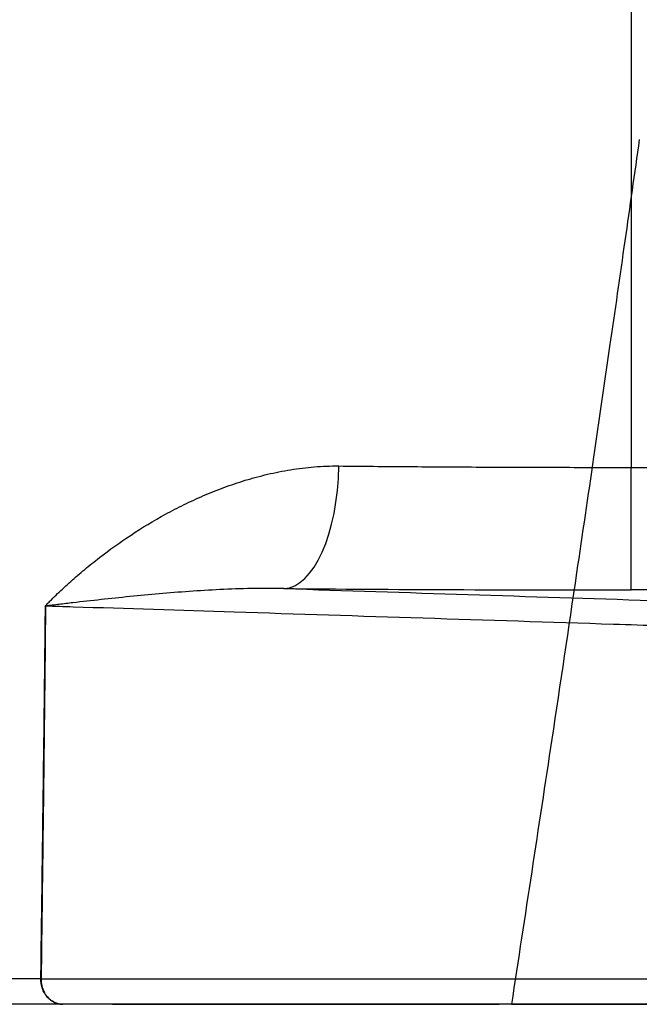
# Model space of a CAD drawing. Units: millimetres. Extents: x 30161 to 33047, y -14 to 1534.
# Drawn here: x 30214 to 30239, y 3 to 43 of the extents above; entities that cross this region are included whole.
import ezdxf

# ---------------------------------------------------------------- set-up
doc = ezdxf.new("R2010")
doc.units = ezdxf.units.MM
doc.layers.add('1', color=7, linetype='Continuous')

msp = doc.modelspace()

# ---------------------------------------------------------------- linework, layer by layer
at = {"color": 7, "linetype": 'Continuous', "lineweight": 25}
for p, q in [((30233.516, 3.128), (30233.109, 3.128)), ((30234.177, 3.128), (30233.692, 3.128))]:
    msp.add_line(p, q, dxfattribs=at)
for points, knots in [([(30239.3, 37.776), (30239.108, 36.426), (30238.715, 33.661), (30238.105, 29.418), (30237.46, 24.982), (30236.689, 19.738), (30235.602, 12.43), (30234.719, 6.669), (30234.177, 3.128)], [0, 0, 0, 0, 0.116805, 0.23919, 0.367168, 0.500751, 0.693223, 1, 1, 1, 1]), ([(30218.2, 3.128), (30217.927, 3.128), (30217.382, 3.128), (30216.572, 3.128), (30215.769, 3.128), (30214.973, 3.128), (30214.183, 3.128), (30213.4, 3.128), (30212.624, 3.128), (30211.854, 3.128), (30211.091, 3.128), (30210.336, 3.128), (30209.586, 3.128), (30207.589, 3.128), (30204.446, 3.128), (30200.356, 3.128), (30196.542, 3.128), (30193.019, 3.128), (30189.802, 3.128), (30186.909, 3.128), (30184.346, 3.128), (30182.127, 3.128), (30180.25, 3.128), (30178.725, 3.128), (30177.546, 3.128), (30176.896, 3.128), (30176.559, 3.128), (30176.395, 3.128), (30176.267, 3.128), (30176.177, 3.128), (30176.12, 3.128), (30176.113, 3.128), (30176.11, 3.128)], [0, 0, 0, 0, 0.01034, 0.020676, 0.031009, 0.041341, 0.051671, 0.062001, 0.072331, 0.082663, 0.092996, 0.103331, 0.11367, 0.124013, 0.186803, 0.249647, 0.312924, 0.376256, 0.439691, 0.503153, 0.566402, 0.629639, 0.692355, 0.755031, 0.816875, 0.87868, 0.898913, 0.919133, 0.939347, 0.959558, 0.979774, 1, 1, 1, 1]), ([(30218.2, 3.128), (30220.178, 3.128), (30221.988, 3.128), (30225.287, 3.128), (30226.776, 3.128), (30228.428, 3.128), (30228.749, 3.128), (30229.364, 3.128), (30229.659, 3.128), (30230.507, 3.128), (30231.023, 3.128), (30232.422, 3.128), (30233.159, 3.128), (30233.692, 3.128)], [0, 0, 0, 0, 0.25, 0.25, 0.5, 0.5, 0.5625, 0.5625, 0.625, 0.625, 0.75, 0.75, 1, 1, 1, 1]), ([(30234.177, 3.128), (30234.456, 3.128), (30234.849, 3.128), (30235.85, 3.128), (30236.459, 3.128), (30237.901, 3.128), (30238.714, 3.128), (30240.515, 3.128), (30241.502, 3.128), (30243.66, 3.128), (30244.799, 3.128), (30247.193, 3.128), (30248.447, 3.128), (30251.075, 3.128), (30252.415, 3.128), (30255.136, 3.128), (30256.518, 3.128), (30257.923, 3.128)], [0, 0, 0, 0, 0.125, 0.125, 0.25, 0.25, 0.375, 0.375, 0.5, 0.5, 0.625, 0.625, 0.75, 0.75, 0.875, 0.875, 1, 1, 1, 1]), ([(30236.176, 3.128), (30235.61, 3.128), (30234.964, 3.128), (30234.419, 3.128), (30234.352, 3.128)], [0, 0, 0, 0, 0.876772, 1, 1, 1, 1])]:
    msp.add_open_spline(points, degree=3, knots=knots, dxfattribs=at)
at = {"layer": '1', "color": 7, "linetype": 'Continuous', "lineweight": 25}
for p, q in [((30238.979, 48.18), (30238.979, 24.642)), ((30238.979, 24.642), (30263.977, 24.642)), ((30238.979, 19.73), (30238.979, 24.642)), ((30259.988, 19.73), (30238.979, 19.73)), ((30215.327, 4.146), (30211.997, 4.146)), ((30216.21, 3.128), (30212.996, 3.128))]:
    msp.add_line(p, q, dxfattribs=at)
for centre, major_axis, ratio, start_param, end_param in [((30225.065, 24.786), (0.043, 5), 0.440116, 3.16103, 4.698701), ((30238.979, 20.282), (31.614, 0), 0.017455, 4.256647, 4.712389), ((30211.119, 19.17), (-5, 0.031), 0.025128, 2.642987, 2.644164), ((30210.944, 4.233), (-5, 0.065), 0.01253, 2.639562, 2.644292), ((30210.944, 4.233), (-4.999, 0.076), 0.008352, 2.639586, 2.644316)]:
    msp.add_ellipse(centre, major_axis=major_axis, ratio=ratio, start_param=start_param, end_param=end_param, dxfattribs=at)
for points, knots in [([(30215.51, 19.083), (30215.51, 19.086), (30215.51, 19.089), (30215.512, 19.093), (30215.513, 19.095), (30215.517, 19.1), (30215.519, 19.103), (30215.526, 19.112), (30215.531, 19.118), (30215.546, 19.134), (30215.556, 19.144), (30215.586, 19.176), (30215.606, 19.196), (30215.667, 19.258), (30215.708, 19.299), (30215.831, 19.422), (30215.915, 19.503), (30216.17, 19.748), (30216.345, 19.91), (30216.706, 20.233), (30216.892, 20.394), (30217.179, 20.633), (30217.276, 20.712), (30217.473, 20.87), (30217.572, 20.948), (30218.075, 21.337), (30218.497, 21.64), (30219.38, 22.223), (30219.842, 22.503), (30220.568, 22.9), (30220.815, 23.028), (30221.322, 23.276), (30221.581, 23.395), (30222.111, 23.624), (30222.383, 23.733), (30222.939, 23.938), (30223.224, 24.034), (30223.589, 24.146), (30223.663, 24.167), (30223.81, 24.21), (30224.033, 24.272), (30224.258, 24.329), (30224.712, 24.436), (30225.019, 24.497), (30225.643, 24.598), (30225.96, 24.637), (30226.604, 24.689), (30226.932, 24.702), (30227.264, 24.698)], [0, 0, 0, 0, 0.000488, 0.000488, 0.000977, 0.000977, 0.001953, 0.001953, 0.003906, 0.003906, 0.007812, 0.007812, 0.015625, 0.015625, 0.03125, 0.03125, 0.0625, 0.0625, 0.125, 0.125, 0.1875, 0.1875, 0.21875, 0.21875, 0.25, 0.25, 0.375, 0.375, 0.5, 0.5, 0.5625, 0.5625, 0.625, 0.625, 0.6875, 0.6875, 0.75, 0.75, 0.765625, 0.765625, 0.78125, 0.8125, 0.8125, 0.875, 0.875, 0.9375, 0.9375, 1, 1, 1, 1]), ([(30227.264, 24.698), (30227.722, 24.694), (30228.183, 24.689), (30229.114, 24.681), (30230.053, 24.674), (30231.486, 24.664), (30232.943, 24.656), (30233.931, 24.652), (30234.677, 24.649), (30235.052, 24.648), (30235.43, 24.647), (30235.682, 24.646), (30235.808, 24.646), (30236.44, 24.644), (30237.453, 24.643), (30238.47, 24.642), (30238.979, 24.642)], [0, 0, 0, 0, 0.125, 0.125, 0.25, 0.375, 0.5, 0.625, 0.625, 0.6875, 0.71875, 0.71875, 0.75, 0.75, 0.875, 1, 1, 1, 1]), ([(30225.065, 19.786), (30224.845, 19.792), (30224.627, 19.794), (30224.195, 19.795), (30223.98, 19.792), (30223.339, 19.78), (30222.918, 19.765), (30222.087, 19.724), (30221.676, 19.699), (30220.865, 19.641), (30220.464, 19.609), (30219.671, 19.54), (30219.279, 19.503), (30218.503, 19.425), (30218.119, 19.385), (30217.361, 19.302), (30216.985, 19.259), (30216.428, 19.195), (30216.244, 19.173), (30215.968, 19.14), (30215.877, 19.129), (30215.74, 19.113), (30215.694, 19.107), (30215.626, 19.099), (30215.603, 19.096), (30215.569, 19.092), (30215.558, 19.091), (30215.541, 19.089), (30215.535, 19.088), (30215.526, 19.087), (30215.524, 19.086), (30215.519, 19.085), (30215.518, 19.085), (30215.516, 19.085), (30215.515, 19.085), (30215.514, 19.084), (30215.514, 19.084), (30215.513, 19.084), (30215.513, 19.084), (30215.513, 19.084), (30215.513, 19.084), (30215.512, 19.083), (30215.512, 19.083), (30215.512, 19.083)], [0, 0, 0, 0, 0.0625, 0.0625, 0.125, 0.125, 0.25, 0.25, 0.375, 0.375, 0.5, 0.5, 0.625, 0.625, 0.75, 0.75, 0.875, 0.875, 0.9375, 0.9375, 0.96875, 0.96875, 0.984375, 0.984375, 0.992187, 0.992187, 0.996094, 0.996094, 0.998047, 0.998047, 0.999023, 0.999023, 0.999512, 0.999512, 0.999756, 0.999756, 0.999878, 0.999878, 0.999939, 0.999939, 0.999969, 0.999969, 1, 1, 1, 1]), ([(30225.065, 19.786), (30229.977, 19.628), (30234.888, 19.47), (30241.171, 19.268), (30242.542, 19.224), (30243.913, 19.18)], [0, 0, 0, 0, 0.781803, 0.781803, 1, 1, 1, 1]), ([(30215.327, 4.146), (30215.343, 5.391), (30215.36, 6.635), (30215.392, 9.125), (30215.409, 10.37), (30215.44, 12.859), (30215.456, 14.104), (30215.478, 15.971), (30215.485, 16.594), (30215.495, 17.527), (30215.498, 17.838), (30215.504, 18.461), (30215.507, 18.772), (30215.51, 19.083)], [0, 0, 0, 0, 0.25, 0.25, 0.5, 0.5, 0.75, 0.75, 0.875, 0.875, 0.9375, 0.9375, 1, 1, 1, 1]), ([(30215.512, 19.083), (30215.51, 18.772), (30215.508, 18.461), (30215.502, 17.838), (30215.499, 17.527), (30215.49, 16.594), (30215.483, 15.971), (30215.47, 14.727), (30215.462, 14.104), (30215.448, 12.859), (30215.44, 12.237), (30215.417, 10.37), (30215.402, 9.125), (30215.37, 6.636), (30215.354, 5.391), (30215.338, 4.146)], [0, 0, 0, 0, 0.0625, 0.0625, 0.125, 0.125, 0.25, 0.25, 0.375, 0.375, 0.5, 0.5, 0.75, 0.75, 1, 1, 1, 1]), ([(30243.034, 18.198), (30242.716, 18.208), (30242.398, 18.218), (30240.809, 18.269), (30239.537, 18.31), (30235.723, 18.433), (30233.18, 18.515), (30228.114, 18.678), (30225.591, 18.759), (30220.919, 18.909), (30218.771, 18.978), (30216.253, 19.059), (30215.882, 19.071), (30215.512, 19.083)], [0, 0, 0, 0, 0.034649, 0.034649, 0.173245, 0.173245, 0.450437, 0.450437, 0.72547, 0.72547, 0.959659, 0.959659, 1, 1, 1, 1]), ([(30216.21, 3.128), (30216.202, 3.128), (30216.195, 3.129), (30216.184, 3.129), (30216.18, 3.129), (30216.173, 3.129), (30216.155, 3.13), (30216.136, 3.132), (30216.093, 3.137), (30216.064, 3.142), (30216.02, 3.152), (30216.006, 3.155), (30215.977, 3.163), (30215.963, 3.168), (30215.921, 3.183), (30215.867, 3.205), (30215.801, 3.241), (30215.763, 3.265), (30215.738, 3.283), (30215.726, 3.292), (30215.665, 3.339), (30215.62, 3.381), (30215.559, 3.451), (30215.54, 3.476), (30215.512, 3.515), (30215.503, 3.528), (30215.486, 3.555), (30215.478, 3.569), (30215.438, 3.638), (30215.411, 3.696), (30215.384, 3.773), (30215.379, 3.789), (30215.369, 3.82), (30215.365, 3.836), (30215.353, 3.884), (30215.346, 3.916), (30215.33, 4.013), (30215.326, 4.079), (30215.327, 4.146)], [0, 0, 0, 0, 0.015625, 0.015625, 0.023437, 0.023437, 0.03125, 0.0625, 0.0625, 0.125, 0.125, 0.15625, 0.15625, 0.1875, 0.1875, 0.25, 0.3125, 0.34375, 0.34375, 0.375, 0.375, 0.5, 0.5, 0.5625, 0.5625, 0.59375, 0.59375, 0.625, 0.625, 0.75, 0.75, 0.78125, 0.78125, 0.8125, 0.8125, 0.875, 0.875, 1, 1, 1, 1]), ([(30215.338, 4.146), (30215.337, 4.079), (30215.342, 4.013), (30215.357, 3.916), (30215.364, 3.884), (30215.376, 3.836), (30215.38, 3.82), (30215.39, 3.788), (30215.395, 3.773), (30215.422, 3.696), (30215.448, 3.637), (30215.487, 3.568), (30215.496, 3.554), (30215.513, 3.527), (30215.522, 3.514), (30215.549, 3.475), (30215.568, 3.451), (30215.629, 3.38), (30215.673, 3.338), (30215.733, 3.291), (30215.745, 3.282), (30215.77, 3.265), (30215.808, 3.24), (30215.872, 3.205), (30215.926, 3.182), (30215.968, 3.168), (30215.989, 3.161), (30216.01, 3.155), (30216.024, 3.151), (30216.031, 3.15), (30216.095, 3.135), (30216.152, 3.128), (30216.21, 3.128)], [0, 0, 0, 0, 0.125, 0.125, 0.1875, 0.1875, 0.21875, 0.21875, 0.25, 0.25, 0.375, 0.375, 0.40625, 0.40625, 0.4375, 0.4375, 0.5, 0.5, 0.625, 0.625, 0.65625, 0.65625, 0.6875, 0.75, 0.8125, 0.8125, 0.84375, 0.859375, 0.859375, 0.875, 0.875, 1, 1, 1, 1]), ([(30215.338, 4.146), (30217.314, 4.146), (30219.289, 4.146), (30223.809, 4.146), (30226.354, 4.146), (30231.431, 4.146), (30233.965, 4.146), (30239.031, 4.146), (30241.564, 4.146), (30244.097, 4.146)], [0, 0, 0, 0, 0.206089, 0.206089, 0.471514, 0.471514, 0.735757, 0.735757, 1, 1, 1, 1]), ([(30244.976, 3.128), (30244.658, 3.128), (30244.34, 3.128), (30242.75, 3.128), (30241.477, 3.128), (30235.116, 3.128), (30230.027, 3.128), (30222.808, 3.128), (30220.678, 3.128), (30217.769, 3.128), (30216.989, 3.128), (30216.21, 3.128)], [0, 0, 0, 0, 0.03317, 0.03317, 0.165849, 0.165849, 0.696567, 0.696567, 0.918692, 0.918692, 1, 1, 1, 1])]:
    msp.add_open_spline(points, degree=3, knots=knots, dxfattribs=at)
for points, degree in [([(30215.327, 4.146), (30215.327, 4.146)], 1), ([(30215.338, 4.146), (30215.338, 4.146), (30215.338, 4.146), (30215.338, 4.146)], 3)]:
    msp.add_open_spline(points, degree=degree, dxfattribs=at)

doc.saveas('drawing.dxf')
